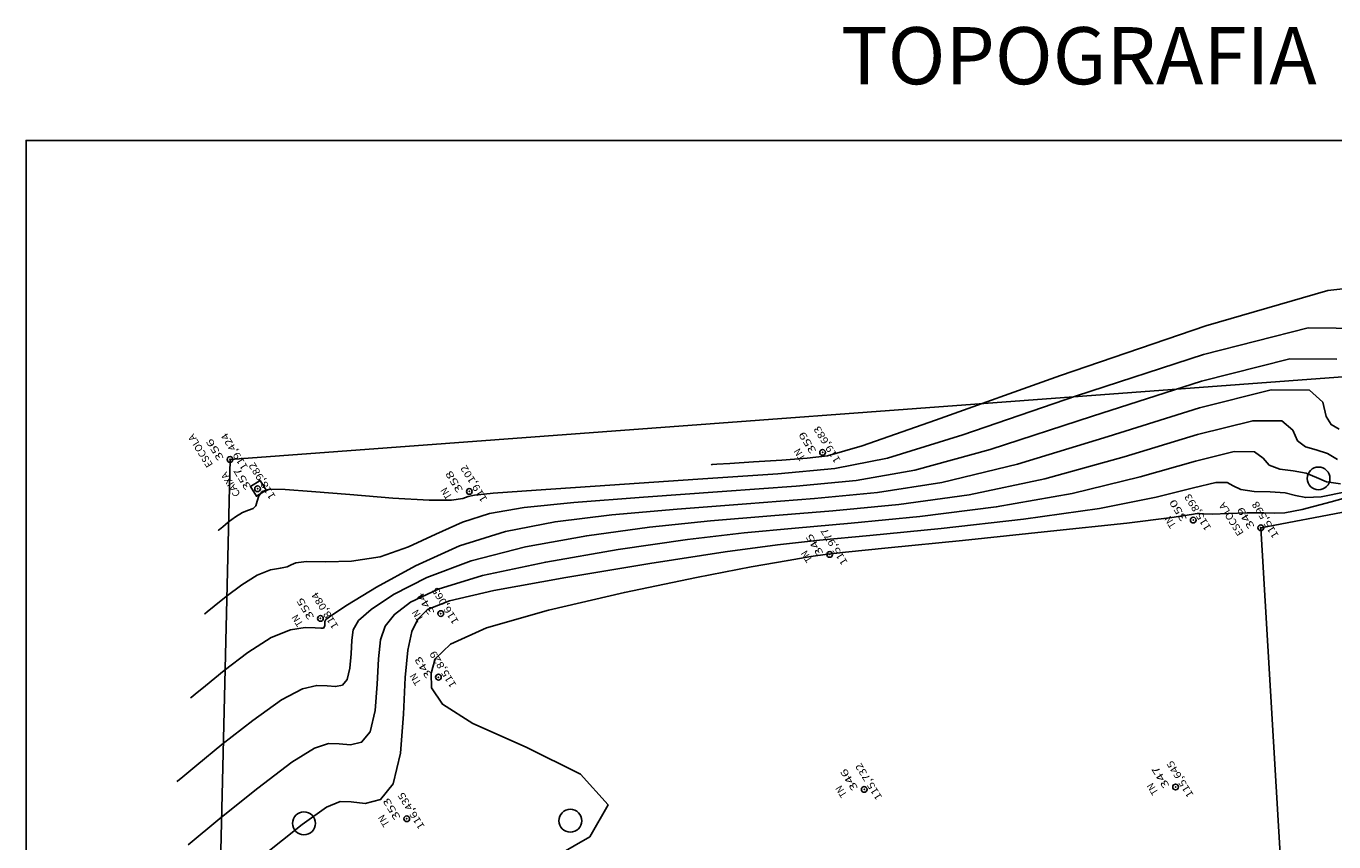
# Model space of a CAD drawing. Units: metres. Extents: x 89.4 to 167.9, y 90 to 166.9.
# Drawn here: x 89.4 to 135.2, y 138.4 to 166.9 of the extents above; entities that cross this region are included whole.
import ezdxf
from ezdxf.enums import TextEntityAlignment as Align

# ---------------------------------------------------------------- set-up
doc = ezdxf.new("R2010")
doc.units = ezdxf.units.M
doc.linetypes.add('CONTINUO', pattern=[0])
for name, color, linetype in [('[GMDM]-Texto Cartimbo', 2, 'Continuous'), ('_TG', 7, 'CONTINUO'), ('ART-VIEWPORT', 1, 'Continuous'), ('ARVORE', 95, 'Continuous'), ('CURVAS', 7, 'CONTINUO'), ('Edificação', 20, 'Continuous'), ('PV - BL - BUEIRO - CAIXA', 150, 'Continuous')]:
    doc.layers.add(name, color=color, linetype=linetype)
doc.styles.add('arial', font='arial.ttf')
doc.styles.add('SIMPLEX', font='simplex', dxfattribs={"height": 0.2})
doc.styles.get("Standard").update_dxf_attribs({"font": 'arial.ttf'})

# ---------------------------------------------------------------- blocks, each defined once
blk = doc.blocks.new('SIMB_CIRCULO')
at = {"color": 0}
blk.add_circle((0, 0), 0.25, dxfattribs=at)
blk.add_point((0, 0), dxfattribs=at)
for tag in ['COTA', 'PONTO', 'DESC']:
    blk.add_attdef(tag, (0, 0), '', height=1)

msp = doc.modelspace()

# ---------------------------------------------------------------- linework, layer by layer
at = {"layer": 'ART-VIEWPORT', "elevation": 236.022}
msp.add_lwpolyline([(89.448, 107.945), (167.948, 107.945), (167.948, 162.945), (89.448, 162.945)], close=True, dxfattribs=at)
at = {"layer": 'ARVORE', "linetype": 'Continuous'}
for centre in [(134.666, 151.11, 256.385), (99.168, 139.037, 255.885), (108.487, 139.128, 139.385)]:
    msp.add_circle(centre, 0.4, dxfattribs=at)
at = {"layer": 'CURVAS', "color": 54, "linetype": 'CONTINUO'}
for points in [[(137.313, 157.95, 258.885), (134.987, 157.686, 258.885), (130.724, 156.452, 258.885), (125.643, 154.719, 258.885), (121.262, 153.152, 258.885), (118.699, 152.255, 258.885), (117.491, 151.904, 258.885), (116.777, 151.815, 258.885), (115.886, 151.754, 258.885), (114.895, 151.689, 258.885), (114.072, 151.635, 258.885), (113.614, 151.605, 258.885), (113.445, 151.594, 258.885), (113.421, 151.592, 258.885)], [(136.264, 156.361, 258.385), (134.305, 156.378, 258.385), (130.643, 155.451, 258.385), (126.198, 154.001, 258.385), (122.219, 152.637, 258.385), (119.588, 151.824, 258.385), (117.739, 151.453, 258.385), (115.742, 151.273, 258.385), (112.954, 151.081, 258.385), (109.874, 150.875, 258.385), (107.291, 150.702, 258.385), (105.787, 150.593, 258.385), (105.138, 150.529, 258.385), (104.913, 150.473, 258.385), (104.723, 150.405, 258.385), (104.334, 150.35, 258.385), (103.551, 150.348, 258.385), (102.275, 150.424, 258.385), (100.778, 150.543, 258.385), (99.427, 150.658, 258.385), (98.509, 150.727, 258.385), (97.979, 150.73, 258.385), (97.71, 150.654, 258.385), (97.588, 150.498, 258.385), (97.536, 150.31, 258.385), (97.487, 150.151, 258.385), (97.387, 150.063, 258.385), (97.229, 150.005, 258.385), (97.019, 149.919, 258.385), (96.768, 149.763, 258.385), (96.52, 149.577, 258.385), (96.324, 149.418, 258.385), (96.216, 149.329, 258.385), (96.177, 149.296, 258.385), (96.171, 149.292, 258.385)], [(135.304, 155.282, 257.885), (133.658, 155.295, 257.885), (130.572, 154.516, 257.885), (126.754, 153.291, 257.885), (123.175, 152.122, 257.885), (120.539, 151.397, 257.885), (118.485, 151.035, 257.885), (116.386, 150.84, 257.885), (113.804, 150.654, 257.885), (111.047, 150.457, 257.885), (108.613, 150.269, 257.885), (106.87, 150.092, 257.885), (105.665, 149.883, 257.885), (104.713, 149.581, 257.885), (103.781, 149.159, 257.885), (102.82, 148.714, 257.885), (101.829, 148.371, 257.885), (100.831, 148.22, 257.885), (99.931, 148.197, 257.885), (99.256, 148.203, 257.885), (98.888, 148.158, 257.885), (98.715, 148.081, 257.885), (98.577, 148.013, 257.885), (98.344, 147.975, 257.885), (97.994, 147.907, 257.885), (97.535, 147.727, 257.885), (96.989, 147.388, 257.885), (96.448, 146.983, 257.885), (96.021, 146.636, 257.885), (95.787, 146.442, 257.885), (95.7, 146.371, 257.885), (95.688, 146.36, 257.885)], [(135.393, 152.841, 257.385), (135.109, 152.994, 257.385), (134.929, 153.283, 257.385), (134.813, 153.775, 257.385), (134.344, 154.202, 257.385), (133.01, 154.213, 257.385), (130.501, 153.582, 257.385), (127.311, 152.581, 257.385), (124.132, 151.607, 257.385), (121.49, 150.969, 257.385), (119.23, 150.616, 257.385), (117.03, 150.408, 257.385), (114.653, 150.227, 257.385), (112.22, 150.039, 257.385), (109.936, 149.836, 257.385), (107.957, 149.594, 257.385), (106.221, 149.256, 257.385), (104.614, 148.751, 257.385), (103.07, 148.054, 257.385), (101.707, 147.304, 257.385), (100.695, 146.683, 257.385), (100.142, 146.325, 257.385), (99.935, 146.168, 257.385), (99.902, 146.099, 257.385), (99.899, 146.031, 257.385), (99.893, 145.959, 257.385), (99.88, 145.902, 257.385), (99.847, 145.873, 257.385), (99.755, 145.871, 257.385), (99.556, 145.886, 257.385), (99.209, 145.895, 257.385), (98.702, 145.813, 257.385), (98.025, 145.537, 257.385), (97.202, 145.014, 257.385), (96.375, 144.389, 257.385), (95.718, 143.854, 257.385), (95.357, 143.555, 257.385), (95.223, 143.445, 257.385), (95.204, 143.429, 257.385)], [(135.429, 150.919, 256.385), (134.949, 150.986, 256.385), (134.596, 151.143, 256.385), (134.238, 151.294, 256.385), (133.782, 151.373, 256.385), (133.308, 151.437, 256.385), (132.94, 151.573, 256.385), (132.727, 151.822, 256.385), (132.424, 152.043, 256.385), (131.715, 152.048, 256.385), (130.36, 151.713, 256.385), (128.423, 151.161, 256.385), (126.045, 150.578, 256.385), (123.391, 150.115, 256.385), (120.721, 149.779, 256.385), (118.317, 149.543, 256.385), (116.353, 149.372, 256.385), (114.565, 149.204, 256.385), (112.582, 148.969, 256.385), (110.167, 148.62, 256.385), (107.63, 148.184, 256.385), (105.415, 147.709, 256.385), (103.864, 147.237, 256.385), (102.898, 146.782, 256.385), (102.335, 146.353, 256.385), (102.013, 145.941, 256.385), (101.847, 145.457, 256.385), (101.775, 144.798, 256.385), (101.734, 143.913, 256.385), (101.66, 142.983, 256.385), (101.49, 142.246, 256.385), (101.183, 141.874, 256.385), (100.793, 141.782, 256.385), (100.397, 141.818, 256.385), (100.027, 141.833, 256.385), (99.54, 141.671, 256.385), (98.747, 141.175, 256.385), (97.551, 140.271, 256.385), (96.22, 139.201, 256.385), (95.113, 138.29, 256.385)], [(135.615, 150.647, 255.885), (134.76, 150.469, 255.885), (134.217, 150.443, 255.885), (133.86, 150.517, 255.885), (133.493, 150.603, 255.885), (132.976, 150.639, 255.885), (132.408, 150.659, 255.885), (131.946, 150.718, 255.885), (131.684, 150.846, 255.885), (131.464, 150.964, 255.885), (131.068, 150.966, 255.885), (130.289, 150.779, 255.885), (128.979, 150.451, 255.885), (127.001, 150.063, 255.885), (124.342, 149.687, 255.885), (121.466, 149.361, 255.885), (118.961, 149.111, 255.885), (117.203, 148.944, 255.885), (115.738, 148.786, 255.885), (113.905, 148.536, 255.885), (111.272, 148.133, 255.885), (108.334, 147.648, 255.885), (105.815, 147.188, 255.885), (104.26, 146.828, 255.885), (103.493, 146.521, 255.885), (103.155, 146.188, 255.885), (102.948, 145.748, 255.885), (102.803, 145.102, 255.885), (102.712, 144.147, 255.885), (102.652, 142.854, 255.885), (102.544, 141.495, 255.885), (102.295, 140.418, 255.885), (101.851, 139.874, 255.885), (101.312, 139.737, 255.885), (100.817, 139.785, 255.885), (100.436, 139.802, 255.885), (99.96, 139.6, 255.885), (99.109, 138.994, 255.885), (97.726, 137.899, 255.885)], [(136.285, 150.624, 255.385), (135.104, 150.286, 255.385), (134.091, 150.018, 255.385), (133.485, 149.901, 255.385), (133.124, 149.89, 255.385), (132.748, 149.911, 255.385), (132.17, 149.905, 255.385), (131.508, 149.881, 255.385), (130.952, 149.863, 255.385), (130.641, 149.869, 255.385), (130.504, 149.884, 255.385), (130.42, 149.884, 255.385), (130.219, 149.844, 255.385), (129.535, 149.741, 255.385), (127.958, 149.548, 255.385), (125.293, 149.26, 255.385), (122.212, 148.942, 255.385), (119.604, 148.678, 255.385), (118.115, 148.527, 255.385), (117.408, 148.448, 255.385), (116.907, 148.373, 255.385), (116.107, 148.242, 255.385), (114.813, 148.012, 255.385), (112.904, 147.644, 255.385), (110.381, 147.12, 255.385), (107.728, 146.504, 255.385), (105.549, 145.881, 255.385), (104.29, 145.314, 255.385), (103.763, 144.795, 255.385), (103.622, 144.294, 255.385), (103.635, 143.778, 255.385), (104.013, 143.206, 255.385), (105.079, 142.528, 255.385), (106.941, 141.709, 255.385), (108.842, 140.757, 255.385), (109.811, 139.691, 255.385), (109.173, 138.566, 255.385), (107.441, 137.579, 255.385)]]:
    msp.add_polyline3d(points, dxfattribs=at)
at = {"layer": 'CURVAS', "color": 2, "linetype": 'CONTINUO'}
msp.add_polyline3d([(135.332, 151.769, 256.885), (134.982, 151.985, 256.885), (134.587, 152.107, 256.885), (134.208, 152.216, 256.885), (133.935, 152.428, 256.885), (133.77, 152.799, 256.885), (133.384, 153.123, 256.885), (132.363, 153.131, 256.885), (130.431, 152.647, 256.885), (127.867, 151.871, 256.885), (125.088, 151.093, 256.885), (122.44, 150.542, 256.885), (119.976, 150.198, 256.885), (117.673, 149.976, 256.885), (115.503, 149.799, 256.885), (113.393, 149.622, 256.885), (111.259, 149.402, 256.885), (109.062, 149.107, 256.885), (106.925, 148.72, 256.885), (105.015, 148.23, 256.885), (103.467, 147.645, 256.885), (102.303, 147.043, 256.885), (101.515, 146.518, 256.885), (101.077, 146.133, 256.885), (100.891, 145.812, 256.885), (100.839, 145.448, 256.885), (100.816, 144.972, 256.885), (100.777, 144.471, 256.885), (100.685, 144.074, 256.885), (100.515, 143.874, 256.885), (100.274, 143.826, 256.885), (99.976, 143.852, 256.885), (99.618, 143.864, 256.885), (99.121, 143.742, 256.885), (98.386, 143.356, 256.885), (97.376, 142.642, 256.885), (96.298, 141.795, 256.885), (95.416, 141.072, 256.885), (94.927, 140.668, 256.885), (94.747, 140.519, 256.885), (94.721, 140.498, 256.885)], dxfattribs=at)
at = {"layer": 'Edificação', "linetype": 'Continuous', "flags": 128}
for points, elevation in [([(141.852, 151.133), (143.271, 136.256), (143.79, 136.44), (144.361, 126.829), (111.642, 124.256), (95.895, 122.913), (96.585, 151.777), (137.392, 154.813)], 255.221), ([(95.895, 122.913), (96.15, 133.557), (121.292, 135.331), (133.423, 136.187), (132.647, 149.384), (141.852, 151.133), (143.271, 136.256), (143.79, 136.44), (144.361, 126.829), (111.642, 124.256), (95.895, 122.913)], 253.983), ([(141.852, 151.133), (132.647, 149.384), (133.423, 136.187), (96.15, 133.557)], 255.221)]:
    msp.add_lwpolyline(points, dxfattribs=dict(at, elevation=elevation))
at = {"layer": 'PV - BL - BUEIRO - CAIXA', "linetype": 'Continuous', "elevation": 388.882}
msp.add_lwpolyline([(97.846, 150.699), (97.635, 151.039), (97.295, 150.828), (97.506, 150.488)], close=True, dxfattribs=at)

# ---------------------------------------------------------------- block references
at = {"layer": '_TG', "color": 3}
ref = msp.add_blockref('SIMB_CIRCULO', (117.314, 152.023, 259.068), dxfattribs=dict(at, xscale=0.4, yscale=0.4, zscale=0.4, rotation=121.7475764338486))
ref.add_attrib('PONTO', '359', dxfattribs={"layer": '0', "color": 1, "height": 0.25, "rotation": 121.7476, "style": 'SIMPLEX', "width": 1.320755, "flags": 8}).set_placement((117.107, 152.072, 139.385), (116.669, 152.781, 139.385), align=Align.FIT)
ref.add_attrib('DESC', 'TN', dxfattribs={"layer": '0', "color": 4, "height": 0.25, "rotation": 121.7476, "style": 'SIMPLEX', "width": 1.108333, "flags": 8}).set_placement((116.725, 151.835, 139.385), (116.502, 152.194, 139.385), align=Align.FIT)
ref.add_attrib('COTA', '119,683', dxfattribs={"layer": '0', "color": 2, "height": 0.25, "rotation": 121.7476, "style": 'SIMPLEX', "width": 1.045977, "flags": 8}).set_placement((117.955, 151.747, 139.385), (117.195, 152.976, 139.385), align=Align.FIT)
ref = msp.add_blockref('SIMB_CIRCULO', (96.581, 151.777, 258.809), dxfattribs=dict(at, xscale=0.4, yscale=0.4, zscale=0.4, rotation=121.7475764338486))
ref.add_attrib('PONTO', '356', dxfattribs={"layer": '0', "color": 1, "height": 0.25, "rotation": 121.7476, "style": 'SIMPLEX', "width": 1.320755, "flags": 8}).set_placement((96.375, 151.826, 139.385), (95.936, 152.535, 139.385), align=Align.FIT)
ref.add_attrib('DESC', 'ESCOLA', dxfattribs={"layer": '0', "color": 4, "height": 0.25, "rotation": 121.7476, "style": 'SIMPLEX', "width": 0.949565, "flags": 8}).set_placement((95.992, 151.589, 139.385), (95.308, 152.695, 139.385), align=Align.FIT)
ref.add_attrib('COTA', '119,424', dxfattribs={"layer": '0', "color": 2, "height": 0.25, "rotation": 121.7476, "style": 'SIMPLEX', "width": 1.037037, "flags": 8}).set_placement((97.222, 151.501, 139.385), (96.462, 152.73, 139.385), align=Align.FIT)
ref = msp.add_blockref('SIMB_CIRCULO', (97.545, 150.751, 258.367), dxfattribs=dict(at, xscale=0.4, yscale=0.4, zscale=0.4, rotation=121.7475764338486))
ref.add_attrib('PONTO', '357', dxfattribs={"layer": '0', "color": 1, "height": 0.25, "rotation": 121.7476, "style": 'SIMPLEX', "width": 1.296296, "flags": 8}).set_placement((97.339, 150.8, 139.385), (96.9, 151.509, 139.385), align=Align.FIT)
ref.add_attrib('DESC', 'CAIXA', dxfattribs={"layer": '0', "color": 4, "height": 0.25, "rotation": 121.7476, "style": 'SIMPLEX', "width": 0.911877, "flags": 8}).set_placement((96.956, 150.563, 139.385), (96.459, 151.366, 139.385), align=Align.FIT)
ref.add_attrib('COTA', '118,982', dxfattribs={"layer": '0', "color": 2, "height": 0.25, "rotation": 121.7476, "style": 'SIMPLEX', "width": 1.045977, "flags": 8}).set_placement((98.187, 150.475, 139.385), (97.426, 151.703, 139.385), align=Align.FIT)
ref = msp.add_blockref('SIMB_CIRCULO', (104.954, 150.655, 258.487), dxfattribs=dict(at, xscale=0.4, yscale=0.4, zscale=0.4, rotation=121.7475764338486))
ref.add_attrib('PONTO', '358', dxfattribs={"layer": '0', "color": 1, "height": 0.25, "rotation": 121.7476, "style": 'SIMPLEX', "width": 1.296296, "flags": 8}).set_placement((104.748, 150.704, 139.385), (104.309, 151.413, 139.385), align=Align.FIT)
ref.add_attrib('DESC', 'TN', dxfattribs={"layer": '0', "color": 4, "height": 0.25, "rotation": 121.7476, "style": 'SIMPLEX', "width": 1.108333, "flags": 8}).set_placement((104.365, 150.467, 139.385), (104.143, 150.826, 139.385), align=Align.FIT)
ref.add_attrib('COTA', '119,102', dxfattribs={"layer": '0', "color": 2, "height": 0.25, "rotation": 121.7476, "style": 'SIMPLEX', "width": 1.083333, "flags": 8}).set_placement((105.596, 150.379, 139.385), (104.836, 151.608, 139.385), align=Align.FIT)
ref = msp.add_blockref('SIMB_CIRCULO', (130.282, 149.652, 255.278), dxfattribs=dict(at, xscale=0.4, yscale=0.4, zscale=0.4, rotation=121.7475764338486))
ref.add_attrib('PONTO', '350', dxfattribs={"layer": '0', "color": 1, "height": 0.25, "rotation": 121.7476, "style": 'SIMPLEX', "width": 1.296296, "flags": 8}).set_placement((130.075, 149.701, 139.385), (129.637, 150.409, 139.385), align=Align.FIT)
ref.add_attrib('DESC', 'TN', dxfattribs={"layer": '0', "color": 4, "height": 0.25, "rotation": 121.7476, "style": 'SIMPLEX', "width": 1.108333, "flags": 8}).set_placement((129.693, 149.464, 139.385), (129.471, 149.823, 139.385), align=Align.FIT)
ref.add_attrib('COTA', '115,893', dxfattribs={"layer": '0', "color": 2, "height": 0.25, "rotation": 121.7476, "style": 'SIMPLEX', "width": 1.045977, "flags": 8}).set_placement((130.923, 149.376, 139.385), (130.163, 150.604, 139.385), align=Align.FIT)
ref = msp.add_blockref('SIMB_CIRCULO', (132.646, 149.386, 254.983), dxfattribs=dict(at, xscale=0.4, yscale=0.4, zscale=0.4, rotation=121.7475764338486))
ref.add_attrib('PONTO', '349', dxfattribs={"layer": '0', "color": 1, "height": 0.25, "rotation": 121.7476, "style": 'SIMPLEX', "width": 1.320755, "flags": 8}).set_placement((132.439, 149.435, 139.385), (132.001, 150.143, 139.385), align=Align.FIT)
ref.add_attrib('DESC', 'ESCOLA', dxfattribs={"layer": '0', "color": 4, "height": 0.25, "rotation": 121.7476, "style": 'SIMPLEX', "width": 0.949565, "flags": 8}).set_placement((132.056, 149.198, 139.385), (131.372, 150.303, 139.385), align=Align.FIT)
ref.add_attrib('COTA', '115,598', dxfattribs={"layer": '0', "color": 2, "height": 0.25, "rotation": 121.7476, "style": 'SIMPLEX', "width": 1.045977, "flags": 8}).set_placement((133.287, 149.11, 139.385), (132.527, 150.338, 139.385), align=Align.FIT)
ref = msp.add_blockref('SIMB_CIRCULO', (117.562, 148.449, 255.362), dxfattribs=dict(at, xscale=0.4, yscale=0.4, zscale=0.4, rotation=121.7475764338486))
ref.add_attrib('PONTO', '345', dxfattribs={"layer": '0', "color": 1, "height": 0.25, "rotation": 121.7476, "style": 'SIMPLEX', "width": 1.296296, "flags": 8}).set_placement((117.355, 148.498, 139.385), (116.917, 149.206, 139.385), align=Align.FIT)
ref.add_attrib('DESC', 'TN', dxfattribs={"layer": '0', "color": 4, "height": 0.25, "rotation": 121.7476, "style": 'SIMPLEX', "width": 1.108333, "flags": 8}).set_placement((116.973, 148.261, 139.385), (116.75, 148.62, 139.385), align=Align.FIT)
ref.add_attrib('COTA', '115,977', dxfattribs={"layer": '0', "color": 2, "height": 0.25, "rotation": 121.7476, "style": 'SIMPLEX', "width": 1.045977, "flags": 8}).set_placement((118.203, 148.173, 139.385), (117.443, 149.401, 139.385), align=Align.FIT)
ref = msp.add_blockref('SIMB_CIRCULO', (99.744, 146.209, 257.469), dxfattribs=dict(at, xscale=0.4, yscale=0.4, zscale=0.4, rotation=121.7475764338486))
ref.add_attrib('PONTO', '355', dxfattribs={"layer": '0', "color": 1, "height": 0.25, "rotation": 121.7476, "style": 'SIMPLEX', "width": 1.296296, "flags": 8}).set_placement((99.538, 146.257, 139.385), (99.1, 146.966, 139.385), align=Align.FIT)
ref.add_attrib('DESC', 'TN', dxfattribs={"layer": '0', "color": 4, "height": 0.25, "rotation": 121.7476, "style": 'SIMPLEX', "width": 1.108333, "flags": 8}).set_placement((99.155, 146.021, 139.385), (98.933, 146.38, 139.385), align=Align.FIT)
ref.add_attrib('COTA', '118,084', dxfattribs={"layer": '0', "color": 2, "height": 0.25, "rotation": 121.7476, "style": 'SIMPLEX', "width": 1.037037, "flags": 8}).set_placement((100.386, 145.933, 139.385), (99.626, 147.161, 139.385), align=Align.FIT)
ref = msp.add_blockref('SIMB_CIRCULO', (103.955, 146.38, 255.45), dxfattribs=dict(at, xscale=0.4, yscale=0.4, zscale=0.4, rotation=121.7475764338486))
ref.add_attrib('PONTO', '344', dxfattribs={"layer": '0', "color": 1, "height": 0.25, "rotation": 121.7476, "style": 'SIMPLEX', "width": 1.272727, "flags": 8}).set_placement((103.748, 146.428, 139.385), (103.31, 147.137, 139.385), align=Align.FIT)
ref.add_attrib('DESC', 'TN', dxfattribs={"layer": '0', "color": 4, "height": 0.25, "rotation": 121.7476, "style": 'SIMPLEX', "width": 1.108333, "flags": 8}).set_placement((103.365, 146.191, 139.385), (103.143, 146.55, 139.385), align=Align.FIT)
ref.add_attrib('COTA', '116,065', dxfattribs={"layer": '0', "color": 2, "height": 0.25, "rotation": 121.7476, "style": 'SIMPLEX', "width": 1.045977, "flags": 8}).set_placement((104.596, 146.103, 139.385), (103.836, 147.332, 139.385), align=Align.FIT)
ref = msp.add_blockref('SIMB_CIRCULO', (103.874, 144.154, 255.214), dxfattribs=dict(at, xscale=0.4, yscale=0.4, zscale=0.4, rotation=121.7475764338486))
ref.add_attrib('PONTO', '343', dxfattribs={"layer": '0', "color": 1, "height": 0.25, "rotation": 121.7476, "style": 'SIMPLEX', "width": 1.296296, "flags": 8}).set_placement((103.667, 144.203, 139.385), (103.229, 144.911, 139.385), align=Align.FIT)
ref.add_attrib('DESC', 'TN', dxfattribs={"layer": '0', "color": 4, "height": 0.25, "rotation": 121.7476, "style": 'SIMPLEX', "width": 1.108333, "flags": 8}).set_placement((103.284, 143.966, 139.385), (103.062, 144.325, 139.385), align=Align.FIT)
ref.add_attrib('COTA', '115,829', dxfattribs={"layer": '0', "color": 2, "height": 0.25, "rotation": 121.7476, "style": 'SIMPLEX', "width": 1.055072, "flags": 8}).set_placement((104.515, 143.878, 139.385), (103.755, 145.106, 139.385), align=Align.FIT)
ref = msp.add_blockref('SIMB_CIRCULO', (118.77, 140.224, 255.117), dxfattribs=dict(at, xscale=0.4, yscale=0.4, zscale=0.4, rotation=121.7475764338486))
ref.add_attrib('PONTO', '346', dxfattribs={"layer": '0', "color": 1, "height": 0.25, "rotation": 121.7476, "style": 'SIMPLEX', "width": 1.320755, "flags": 8}).set_placement((118.564, 140.273, 139.385), (118.125, 140.981, 139.385), align=Align.FIT)
ref.add_attrib('DESC', 'TN', dxfattribs={"layer": '0', "color": 4, "height": 0.25, "rotation": 121.7476, "style": 'SIMPLEX', "width": 1.108333, "flags": 8}).set_placement((118.181, 140.036, 139.385), (117.959, 140.395, 139.385), align=Align.FIT)
ref.add_attrib('COTA', '115,732', dxfattribs={"layer": '0', "color": 2, "height": 0.25, "rotation": 121.7476, "style": 'SIMPLEX', "width": 1.045977, "flags": 8}).set_placement((119.411, 139.948, 139.385), (118.651, 141.176, 139.385), align=Align.FIT)
ref = msp.add_blockref('SIMB_CIRCULO', (129.665, 140.31, 255.03), dxfattribs=dict(at, xscale=0.4, yscale=0.4, zscale=0.4, rotation=121.7475764338486))
ref.add_attrib('PONTO', '347', dxfattribs={"layer": '0', "color": 1, "height": 0.25, "rotation": 121.7476, "style": 'SIMPLEX', "width": 1.296296, "flags": 8}).set_placement((129.459, 140.358, 139.385), (129.02, 141.067, 139.385), align=Align.FIT)
ref.add_attrib('DESC', 'TN', dxfattribs={"layer": '0', "color": 4, "height": 0.25, "rotation": 121.7476, "style": 'SIMPLEX', "width": 1.108333, "flags": 8}).set_placement((129.076, 140.122, 139.385), (128.854, 140.481, 139.385), align=Align.FIT)
ref.add_attrib('COTA', '115,645', dxfattribs={"layer": '0', "color": 2, "height": 0.25, "rotation": 121.7476, "style": 'SIMPLEX', "width": 1.045977, "flags": 8}).set_placement((130.307, 140.034, 139.385), (129.547, 141.262, 139.385), align=Align.FIT)
ref = msp.add_blockref('SIMB_CIRCULO', (102.765, 139.199, 255.82), dxfattribs=dict(at, xscale=0.4, yscale=0.4, zscale=0.4, rotation=121.7475764338486))
ref.add_attrib('PONTO', '353', dxfattribs={"layer": '0', "color": 1, "height": 0.25, "rotation": 121.7476, "style": 'SIMPLEX', "width": 1.296296, "flags": 8}).set_placement((102.558, 139.248, 139.385), (102.12, 139.956, 139.385), align=Align.FIT)
ref.add_attrib('DESC', 'TN', dxfattribs={"layer": '0', "color": 4, "height": 0.25, "rotation": 121.7476, "style": 'SIMPLEX', "width": 1.108333, "flags": 8}).set_placement((102.176, 139.011, 139.385), (101.953, 139.37, 139.385), align=Align.FIT)
ref.add_attrib('COTA', '116,435', dxfattribs={"layer": '0', "color": 2, "height": 0.25, "rotation": 121.7476, "style": 'SIMPLEX', "width": 1.045977, "flags": 8}).set_placement((103.406, 138.923, 139.385), (102.646, 140.151, 139.385), align=Align.FIT)

# ---------------------------------------------------------------- texts
at = {"layer": '[GMDM]-Texto Cartimbo', "style": 'arial'}
msp.add_text('TOPOGRAFIA', height=2, dxfattribs=at).set_placement((126.279, 165.649, 258.773), align=Align.MIDDLE)

doc.saveas('drawing.dxf')
